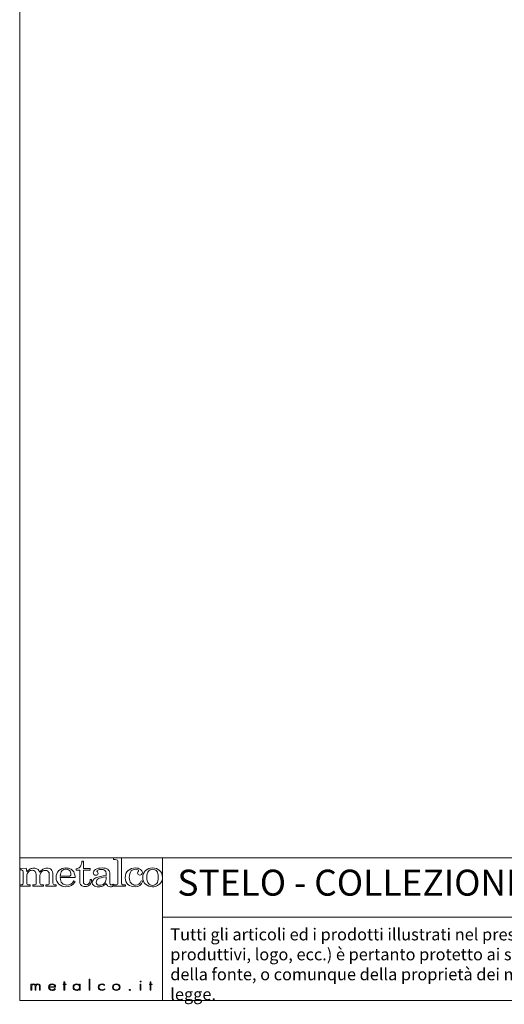
# Model space of a CAD drawing. Units: millimetres. Extents: x 53 to 9233, y 18649 to 27846.
# Drawn here: x 53 to 2280, y 18649 to 23173 of the extents above; entities that cross this region are included whole.
import ezdxf

# ---------------------------------------------------------------- set-up
doc = ezdxf.new("R2010")
doc.units = ezdxf.units.MM
doc.styles.add('SLDTEXTSTYLE16', font='ARIAL.TTF')

msp = doc.modelspace()

# ---------------------------------------------------------------- linework, layer by layer
at = {"lineweight": 5}
for p, q in [((52.9, 27846), (52.9, 18666)), ((52.9, 19321.9), (708.8, 19321.9)), ((52.9, 18666), (52.9, 19321.9)), ((708.8, 19321.9), (9232.9, 19321.9)), ((708.8, 19321.9), (708.8, 18666)), ((708.8, 19049.1), (8355.5, 19049.1)), ((252.6, 18739.2), (252.6, 18741.8)), ((252.6, 18741.8), (256.3, 18741.8)), ((256.3, 18739.2), (252.6, 18739.2)), ((256.3, 18741.8), (256.3, 18752.1)), ((256.3, 18752.1), (259.7, 18752.1)), ((256.3, 18713.2), (256.3, 18739.2)), ((259.7, 18752.1), (259.7, 18741.8)), ((259.7, 18741.8), (265.7, 18741.8)), ((265.7, 18739.2), (259.7, 18739.2)), ((259.7, 18739.2), (259.7, 18713.2)), ((265.7, 18741.8), (265.7, 18739.2)), ((372.5, 18713.2), (372.5, 18764.3)), ((372.5, 18764.3), (375.9, 18764.3)), ((375.9, 18764.3), (375.9, 18713.2)), ((609.9, 18741.8), (606.5, 18741.8)), ((606.5, 18741.8), (606.5, 18713.2)), ((609.9, 18741.8), (609.9, 18741.8)), ((609.9, 18713.2), (609.9, 18741.8)), ((649, 18739.2), (649, 18741.8)), ((649, 18741.8), (652.8, 18741.8)), ((652.8, 18739.2), (649, 18739.2)), ((652.8, 18741.8), (652.8, 18752.1)), ((652.8, 18752.1), (656.1, 18752.1)), ((652.8, 18713.2), (652.8, 18739.2)), ((656.1, 18752.1), (656.1, 18741.8)), ((656.1, 18741.8), (662.1, 18741.8)), ((662.1, 18739.2), (656.1, 18739.2)), ((656.1, 18739.2), (656.1, 18713.2)), ((662.1, 18741.8), (662.1, 18739.2)), ((259.7, 18713.2), (256.3, 18713.2)), ((375.9, 18713.2), (372.5, 18713.2)), ((606.5, 18713.2), (609.9, 18713.2)), ((656.1, 18713.2), (652.8, 18713.2)), ((52.9, 18666), (9232.9, 18666))]:
    msp.add_line(p, q, dxfattribs=at)
for points in [[(521.5, 19321.8), (521.5, 19321.8), (483.7, 19320.4), (483.7, 19320.4)], [(483.7, 19320.4), (483.7, 19320.4), (483.7, 19313.8), (483.7, 19313.8)], [(521.5, 19203.5), (521.5, 19203.5), (521.5, 19321.8), (521.5, 19321.8)], [(55.3, 19273.1), (55.3, 19273.1), (82.6, 19274.6), (82.6, 19274.6)], [(82.6, 19274.6), (84.1, 19268.5), (85.1, 19262.7), (85.6, 19257.2)], [(312.1, 19271.2), (319.7, 19272.3), (325.4, 19275), (329.4, 19279.3)], [(329.4, 19279.3), (335.2, 19285.8), (338.4, 19294.8), (338.9, 19306.4)], [(338.9, 19306.4), (338.9, 19306.4), (345.8, 19306.4), (345.8, 19306.4)], [(345.8, 19306.4), (345.8, 19306.4), (345.8, 19273.1), (345.8, 19273.1)], [(483.7, 19313.8), (483.7, 19313.8), (492.3, 19313.8), (492.3, 19313.8)], [(492.3, 19313.8), (496, 19313.8), (499.1, 19312.9), (501.6, 19311)], [(501.6, 19311), (503.4, 19309.7), (504.3, 19307.6), (504.3, 19304.6)], [(504.3, 19304.6), (504.3, 19304.6), (504.3, 19205.3), (504.3, 19205.3)], [(631.4, 19263.5), (640, 19271.5), (650.7, 19275.6), (663.3, 19275.6)], [(663.3, 19275.6), (676.1, 19275.6), (686.9, 19271.6), (695.7, 19263.7)], [(55.3, 19267.1), (55.3, 19267.1), (55.3, 19273.1), (55.3, 19273.1)], [(65.9, 19264.3), (64.2, 19265.8), (60.6, 19266.7), (55.3, 19267.1)], [(68.6, 19257.7), (68.6, 19260.6), (67.7, 19262.9), (65.9, 19264.3)], [(68.6, 19204.2), (68.6, 19204.2), (68.6, 19257.7), (68.6, 19257.7)], [(85.6, 19257.2), (90.8, 19263.6), (95.9, 19268.1), (101.1, 19270.7)], [(93.8, 19258.3), (88.4, 19252.4), (85.6, 19245.5), (85.6, 19237.5)], [(85.6, 19237.5), (85.6, 19237.5), (85.6, 19204.9), (85.6, 19204.9)], [(128.8, 19241.8), (128.8, 19249.8), (127.1, 19255.6), (123.8, 19259.2)], [(128.8, 19204.2), (128.8, 19204.2), (128.8, 19241.8), (128.8, 19241.8)], [(134.5, 19270.2), (138.8, 19267.2), (142.1, 19262.4), (144.4, 19255.7)], [(144.4, 19255.7), (148.9, 19262), (154, 19266.7), (159.6, 19269.9)], [(150.3, 19253.2), (147.4, 19248.1), (145.9, 19243.7), (145.9, 19240.1)], [(145.9, 19240.1), (145.9, 19240.1), (145.9, 19204.9), (145.9, 19204.9)], [(158.5, 19261.6), (155, 19259.6), (152.3, 19256.8), (150.3, 19253.2)], [(188.9, 19245.5), (188.9, 19251.5), (187.2, 19256.2), (183.7, 19259.5)], [(188.9, 19204.9), (188.9, 19204.9), (188.9, 19245.5), (188.9, 19245.5)], [(197.4, 19268), (203, 19262.2), (205.7, 19254.7), (205.7, 19245.5)], [(205.7, 19245.5), (205.7, 19245.5), (205.7, 19204.9), (205.7, 19204.9)], [(239.3, 19237.9), (239.5, 19248.7), (242.1, 19256.8), (247, 19262.2)], [(280.7, 19237.9), (280.7, 19237.9), (239.3, 19237.9), (239.3, 19237.9)], [(247.4, 19205.4), (242.3, 19210.5), (239.6, 19219.3), (239.3, 19231.7)], [(239.3, 19231.7), (239.3, 19231.7), (307.7, 19231.7), (307.7, 19231.7)], [(286.4, 19240.1), (285, 19238.6), (283.1, 19237.9), (280.7, 19237.9)], [(303.9, 19251.9), (300.5, 19259.5), (295.5, 19265.4), (288.7, 19269.4)], [(307.7, 19231.7), (307.6, 19239.8), (306.3, 19246.6), (303.9, 19251.9)], [(312.1, 19265.1), (312.1, 19265.1), (312.1, 19271.2), (312.1, 19271.2)], [(328.8, 19265.1), (328.8, 19265.1), (312.1, 19265.1), (312.1, 19265.1)], [(328.8, 19210.3), (328.8, 19210.3), (328.8, 19265.1), (328.8, 19265.1)], [(345.8, 19273.1), (345.8, 19273.1), (376.7, 19273.1), (376.7, 19273.1)], [(376.7, 19265.1), (376.7, 19265.1), (345.8, 19265.1), (345.8, 19265.1)], [(345.8, 19265.1), (345.8, 19265.1), (345.8, 19212.7), (345.8, 19212.7)], [(376.7, 19273.1), (376.7, 19273.1), (376.7, 19265.1), (376.7, 19265.1)], [(403.1, 19229.4), (414.8, 19235), (430.3, 19238.7), (449.7, 19240.6)], [(449.7, 19234.9), (432.4, 19232.8), (420.2, 19229.5), (413, 19224.9)], [(449.7, 19253), (449.7, 19257.4), (447.6, 19261.1), (443.5, 19264.3)], [(449.7, 19240.6), (449.7, 19240.6), (449.7, 19253), (449.7, 19253)], [(449.7, 19223.2), (449.7, 19223.2), (449.7, 19234.9), (449.7, 19234.9)], [(457.7, 19269.3), (463.7, 19265), (466.7, 19259.9), (466.7, 19253.9)], [(466.7, 19253.9), (466.7, 19253.9), (466.7, 19209.2), (466.7, 19209.2)], [(663.3, 19269.4), (655.7, 19269.4), (649.4, 19266.4), (644.5, 19260.5)], [(682.7, 19260.9), (677.9, 19266.5), (671.4, 19269.4), (663.3, 19269.4)], [(52.9, 19191.4), (52.9, 19191.4), (52.9, 19198), (52.9, 19198)], [(52.9, 19198), (52.9, 19198), (60.1, 19198), (60.1, 19198)], [(101, 19191.4), (101, 19191.4), (52.9, 19191.4), (52.9, 19191.4)], [(60.1, 19198), (62.8, 19198), (64.9, 19198.6), (66.4, 19199.7)], [(66.4, 19199.7), (67.9, 19200.9), (68.6, 19202.3), (68.6, 19204.2)], [(85.6, 19204.9), (85.6, 19202.4), (86.3, 19200.7), (87.6, 19199.8)], [(87.6, 19199.8), (89.4, 19198.6), (92.2, 19198), (96.1, 19198)], [(96.1, 19198), (96.1, 19198), (101, 19198), (101, 19198)], [(101, 19198), (101, 19198), (101, 19191.4), (101, 19191.4)], [(113, 19191.4), (113, 19191.4), (113, 19198), (113, 19198)], [(113, 19198), (113, 19198), (118.5, 19198), (118.5, 19198)], [(161.6, 19191.4), (161.6, 19191.4), (113, 19191.4), (113, 19191.4)], [(118.5, 19198), (121.9, 19198), (124.5, 19198.6), (126.2, 19199.7)], [(126.2, 19199.7), (127.9, 19200.9), (128.8, 19202.3), (128.8, 19204.2)], [(145.9, 19204.9), (145.9, 19202.6), (146.6, 19200.8), (148.2, 19199.7)], [(148.2, 19199.7), (149.6, 19198.5), (152, 19198), (155.1, 19198)], [(155.1, 19198), (155.1, 19198), (161.6, 19198), (161.6, 19198)], [(161.6, 19198), (161.6, 19198), (161.6, 19191.4), (161.6, 19191.4)], [(173.1, 19191.4), (173.1, 19191.4), (173.1, 19198), (173.1, 19198)], [(173.1, 19198), (173.1, 19198), (177.9, 19198), (177.9, 19198)], [(221.1, 19191.4), (221.1, 19191.4), (173.1, 19191.4), (173.1, 19191.4)], [(177.9, 19198), (182, 19198), (184.9, 19198.6), (186.5, 19199.7)], [(186.5, 19199.7), (188.1, 19200.9), (188.9, 19202.6), (188.9, 19204.9)], [(205.7, 19204.9), (205.7, 19202.5), (206.4, 19200.9), (207.9, 19200)], [(207.9, 19200), (209.8, 19198.6), (212.6, 19198), (216.3, 19198)], [(216.3, 19198), (216.3, 19198), (221.1, 19198), (221.1, 19198)], [(221.1, 19198), (221.1, 19198), (221.1, 19191.4), (221.1, 19191.4)], [(308.5, 19213.7), (308.5, 19213.7), (301.9, 19216.2), (301.9, 19216.2)], [(335.5, 19195.7), (331, 19199.4), (328.8, 19204.3), (328.8, 19210.3)], [(345.8, 19212.7), (345.8, 19208.1), (347.1, 19204.7), (349.5, 19202.3)], [(371, 19204.2), (374.3, 19207.8), (376.2, 19213.9), (376.7, 19222.3)], [(383.5, 19222.3), (383.1, 19211.4), (380.2, 19203.4), (374.9, 19198.1)], [(376.7, 19222.3), (376.7, 19222.3), (383.5, 19222.3), (383.5, 19222.3)], [(450.3, 19203.6), (443.8, 19197.7), (438.2, 19193.9), (433.3, 19191.9)], [(440.9, 19203.6), (446.8, 19208.8), (449.7, 19215.3), (449.7, 19223.2)], [(458.6, 19192.2), (455.5, 19194.4), (452.7, 19198.1), (450.3, 19203.6)], [(466.7, 19209.2), (466.7, 19205.3), (467.5, 19202.3), (468.9, 19200.5)], [(483.2, 19200.4), (483.2, 19200.4), (486.8, 19195.5), (486.8, 19195.5)], [(495, 19198), (495, 19198), (485.5, 19198), (485.5, 19198)], [(485.5, 19198), (485.5, 19198), (485.5, 19191.4), (485.5, 19191.4)], [(485.5, 19191.4), (485.5, 19191.4), (539.5, 19191.4), (539.5, 19191.4)], [(502, 19199.9), (500.5, 19198.6), (498.2, 19198), (495, 19198)], [(504.3, 19205.3), (504.3, 19203), (503.6, 19201.2), (502, 19199.9)], [(523.2, 19199.7), (522.1, 19200.6), (521.5, 19201.8), (521.5, 19203.5)], [(529.5, 19198), (527, 19198), (524.9, 19198.6), (523.2, 19199.7)], [(539.5, 19198), (539.5, 19198), (529.5, 19198), (529.5, 19198)], [(539.5, 19191.4), (539.5, 19191.4), (539.5, 19198), (539.5, 19198)], [(611.4, 19215.7), (611.4, 19215.7), (618.1, 19214), (618.1, 19214)], [(702.9, 19209.4), (699, 19203.1), (693.4, 19198.1), (686.2, 19194.5)], [(104.8, 18713.2), (104.8, 18713.2), (104.8, 18741.8), (104.8, 18741.8)], [(104.8, 18741.8), (104.8, 18741.8), (108.1, 18741.8), (108.1, 18741.8)], [(108.1, 18741.8), (108.1, 18741.8), (108.1, 18738.3), (108.1, 18738.3)], [(108.1, 18738.3), (108.1, 18738.3), (108.3, 18738.3), (108.3, 18738.3)], [(143.9, 18713.2), (143.9, 18713.2), (143.9, 18731.6), (143.9, 18731.6)], [(327.9, 18736.9), (327.9, 18736.9), (328, 18736.9), (328, 18736.9)], [(328, 18736.9), (328, 18736.9), (328, 18741.8), (328, 18741.8)], [(328, 18741.8), (328, 18741.8), (331.4, 18741.8), (331.4, 18741.8)], [(331.4, 18741.8), (331.4, 18741.8), (331.4, 18713.2), (331.4, 18713.2)], [(443.3, 18738.9), (443.3, 18738.9), (443.3, 18735.2), (443.3, 18735.2)], [(108.1, 18713.2), (108.1, 18713.2), (104.8, 18713.2), (104.8, 18713.2)], [(108.1, 18729), (108.1, 18729), (108.1, 18713.2), (108.1, 18713.2)], [(124.3, 18713.2), (124.3, 18713.2), (124.3, 18730.9), (124.3, 18730.9)], [(127.7, 18713.2), (127.7, 18713.2), (124.3, 18713.2), (124.3, 18713.2)], [(127.7, 18729.7), (127.7, 18729.7), (127.7, 18713.2), (127.7, 18713.2)], [(147.2, 18713.2), (147.2, 18713.2), (143.9, 18713.2), (143.9, 18713.2)], [(147.2, 18731.2), (147.2, 18731.2), (147.2, 18713.2), (147.2, 18713.2)], [(188.4, 18729.9), (188.4, 18729.9), (214.8, 18729.9), (214.8, 18729.9)], [(218.2, 18727.3), (218.2, 18727.3), (188.4, 18727.3), (188.4, 18727.3)], [(214.2, 18721.7), (214.2, 18721.7), (217, 18720.4), (217, 18720.4)], [(328, 18718.4), (328, 18718.4), (327.9, 18718.4), (327.9, 18718.4)], [(328, 18713.2), (328, 18713.2), (328, 18718.4), (328, 18718.4)], [(331.4, 18713.2), (331.4, 18713.2), (328, 18713.2), (328, 18713.2)], [(443.8, 18720.4), (443.8, 18720.4), (443.8, 18716.6), (443.8, 18716.6)]]:
    msp.add_open_spline(points, degree=3, dxfattribs=at)
for points, knots in [([(101.1, 19270.7), (106.3, 19273.3), (112, 19274.6), (118.1, 19274.6), (124.8, 19274.6), (130.2, 19273.1), (134.5, 19270.2)], [3, 3, 3, 3, 4, 4, 4, 5, 5, 5, 5]), ([(159.6, 19269.9), (165.1, 19273), (171.2, 19274.6), (177.8, 19274.6), (186.5, 19274.6), (193, 19272.4), (197.4, 19268)], [7, 7, 7, 7, 8, 8, 8, 9, 9, 9, 9]), ([(288.7, 19269.4), (282, 19273.5), (274, 19275.6), (264.8, 19275.6), (252.2, 19275.6), (241.6, 19271.5), (233, 19263.3)], [2, 2, 2, 2, 3, 3, 3, 4, 4, 4, 4]), ([(402, 19268.4), (409.5, 19273.2), (419.5, 19275.6), (431.7, 19275.6), (443.1, 19275.6), (451.8, 19273.5), (457.7, 19269.3)], [23, 23, 23, 23, 24, 24, 24, 25, 25, 25, 25]), ([(551.7, 19263.7), (560.9, 19271.6), (571.8, 19275.6), (584.3, 19275.6), (593.7, 19275.6), (601.4, 19273.3), (607.5, 19268.9)], [6, 6, 6, 6, 7, 7, 7, 8, 8, 8, 8]), ([(123.8, 19259.2), (120.5, 19262.8), (116.1, 19264.6), (110.5, 19264.6), (103.3, 19264.6), (97.8, 19262.5), (93.8, 19258.3)], [38, 38, 38, 38, 39, 39, 39, 40, 40, 40, 40]), ([(183.7, 19259.5), (180.3, 19262.8), (175.7, 19264.5), (170.1, 19264.5), (165.8, 19264.5), (161.9, 19263.5), (158.5, 19261.6)], [22, 22, 22, 22, 23, 23, 23, 24, 24, 24, 24]), ([(233, 19263.3), (224.4, 19255.2), (220.1, 19244.4), (220.1, 19231.2), (220.1, 19218.9), (224.5, 19208.7), (233.2, 19200.8)], [4, 4, 4, 4, 5, 5, 5, 6, 6, 6, 6]), ([(247, 19262.2), (251.9, 19267.6), (257.9, 19270.3), (265, 19270.3), (271.3, 19270.3), (276.8, 19268.1), (281.4, 19263.6)], [1, 1, 1, 1, 2, 2, 2, 3, 3, 3, 3]), ([(281.4, 19263.6), (286.1, 19259.1), (288.4, 19253.7), (288.4, 19247.3), (288.4, 19243.9), (287.7, 19241.5), (286.4, 19240.1)], [3, 3, 3, 3, 4, 4, 4, 5, 5, 5, 5]), ([(393.3, 19194.4), (388.2, 19198), (385.7, 19202.6), (385.7, 19208.3), (385.7, 19216.7), (391.5, 19223.8), (403.1, 19229.4)], [8, 8, 8, 8, 9, 9, 9, 10, 10, 10, 10]), ([(394, 19245), (391.7, 19247), (390.6, 19249.5), (390.6, 19252.6), (390.6, 19258.4), (394.4, 19263.7), (402, 19268.4)], [21, 21, 21, 21, 22, 22, 22, 23, 23, 23, 23]), ([(410.2, 19244.6), (408.2, 19242.9), (405.7, 19242.1), (402.5, 19242.1), (399.1, 19242.1), (396.2, 19243), (394, 19245)], [19, 19, 19, 19, 20, 20, 20, 21, 21, 21, 21]), ([(412.4, 19265.9), (409.3, 19264.3), (407.8, 19262.8), (407.8, 19261.2), (407.8, 19260.4), (408.6, 19259), (410.2, 19257.2)], [15, 15, 15, 15, 16, 16, 16, 17, 17, 17, 17]), ([(410.2, 19257.2), (412.2, 19254.8), (413.2, 19252.8), (413.2, 19251), (413.2, 19248.3), (412.2, 19246.2), (410.2, 19244.6)], [17, 17, 17, 17, 18, 18, 18, 19, 19, 19, 19]), ([(443.5, 19264.3), (439.3, 19267.4), (434.1, 19269), (427.7, 19269), (421.8, 19269), (416.7, 19268), (412.4, 19265.9)], [13, 13, 13, 13, 14, 14, 14, 15, 15, 15, 15]), ([(550.4, 19200.2), (542, 19207.7), (537.8, 19217.7), (537.8, 19230.1), (537.8, 19244.6), (542.4, 19255.7), (551.7, 19263.7)], [4, 4, 4, 4, 5, 5, 5, 6, 6, 6, 6]), ([(565.7, 19261.7), (559.6, 19254.2), (556.6, 19244.3), (556.6, 19232), (556.6, 19220.4), (559.3, 19211.5), (564.7, 19205.5)], [18, 18, 18, 18, 19, 19, 19, 20, 20, 20, 20]), ([(595.4, 19267), (592.8, 19268.6), (589.2, 19269.4), (584.6, 19269.4), (576.3, 19269.4), (570, 19266.9), (565.7, 19261.7)], [16, 16, 16, 16, 17, 17, 17, 18, 18, 18, 18]), ([(597.4, 19245.6), (595.3, 19247.4), (594.3, 19249.6), (594.3, 19252.2), (594.3, 19254.7), (595.4, 19257.2), (597.8, 19259.5)], [12, 12, 12, 12, 13, 13, 13, 14, 14, 14, 14]), ([(597.8, 19259.5), (598.8, 19260.6), (599.4, 19261.5), (599.4, 19262.1), (599.4, 19263.8), (598.1, 19265.5), (595.4, 19267)], [14, 14, 14, 14, 15, 15, 15, 16, 16, 16, 16]), ([(613.3, 19246.1), (611, 19244), (608.3, 19243), (605.2, 19243), (602.1, 19243), (599.5, 19243.8), (597.4, 19245.6)], [10, 10, 10, 10, 11, 11, 11, 12, 12, 12, 12]), ([(607.5, 19268.9), (613.7, 19264.5), (616.7, 19259.6), (616.7, 19254.2), (616.7, 19250.9), (615.6, 19248.2), (613.3, 19246.1)], [8, 8, 8, 8, 9, 9, 9, 10, 10, 10, 10]), ([(631.3, 19201), (622.7, 19209), (618.4, 19219.4), (618.4, 19232.2), (618.4, 19245.1), (622.7, 19255.5), (631.4, 19263.5)], [7, 7, 7, 7, 8, 8, 8, 9, 9, 9, 9]), ([(644.5, 19260.5), (639.6, 19254.6), (637.2, 19245.3), (637.2, 19232.6), (637.2, 19219.6), (639.6, 19210.1), (644.5, 19204.2)], [2, 2, 2, 2, 3, 3, 3, 4, 4, 4, 4]), ([(682.6, 19204.2), (687.5, 19210.1), (690, 19219.9), (690, 19233.5), (690, 19246.2), (687.6, 19255.2), (682.7, 19260.9)], [6, 6, 6, 6, 7, 7, 7, 8, 8, 8, 8]), ([(695.7, 19263.7), (704.4, 19255.7), (708.8, 19245.3), (708.8, 19232.3), (708.8, 19223.4), (706.8, 19215.7), (702.9, 19209.4)], [2, 2, 2, 2, 3, 3, 3, 4, 4, 4, 4]), ([(233.2, 19200.8), (241.9, 19192.9), (252.7, 19189), (265.5, 19189), (284.2, 19189), (298.6, 19197.2), (308.5, 19213.7)], [6, 6, 6, 6, 7, 7, 7, 8, 8, 8, 8]), ([(301.9, 19216.2), (293.8, 19203.2), (283.1, 19196.8), (269.8, 19196.8), (260.7, 19196.8), (253.3, 19199.7), (247.4, 19205.4)], [9, 9, 9, 9, 10, 10, 10, 11, 11, 11, 11]), ([(374.9, 19198.1), (369.5, 19192.8), (362.5, 19190.2), (354, 19190.2), (346.1, 19190.2), (339.9, 19192), (335.5, 19195.7)], [13, 13, 13, 13, 14, 14, 14, 15, 15, 15, 15]), ([(349.5, 19202.3), (352.1, 19199.9), (355.3, 19198.6), (359.2, 19198.6), (363.8, 19198.6), (367.7, 19200.5), (371, 19204.2)], [8, 8, 8, 8, 9, 9, 9, 10, 10, 10, 10]), ([(433.3, 19191.9), (428.4, 19190), (422.5, 19189), (415.6, 19189), (405.9, 19189), (398.4, 19190.8), (393.3, 19194.4)], [6, 6, 6, 6, 7, 7, 7, 8, 8, 8, 8]), ([(413, 19224.9), (407.6, 19221.4), (404.9, 19216.5), (404.9, 19210.1), (404.9, 19205.6), (406.4, 19202.1), (409.1, 19199.6)], [2, 2, 2, 2, 3, 3, 3, 4, 4, 4, 4]), ([(409.1, 19199.6), (411.9, 19197), (415.6, 19195.8), (420.1, 19195.8), (428, 19195.8), (435, 19198.4), (440.9, 19203.6)], [4, 4, 4, 4, 5, 5, 5, 6, 6, 6, 6]), ([(486.8, 19195.5), (481.8, 19191.1), (476.3, 19189), (470.3, 19189), (465.7, 19189), (461.8, 19190.1), (458.6, 19192.2)], [2, 2, 2, 2, 3, 3, 3, 4, 4, 4, 4]), ([(468.9, 19200.5), (470.4, 19198.6), (472.4, 19197.6), (474.8, 19197.6), (477.4, 19197.6), (480.2, 19198.5), (483.2, 19200.4)], [28, 28, 28, 28, 29, 29, 29, 30, 30, 30, 30]), ([(618.1, 19214), (612.8, 19197.3), (601.1, 19189), (583, 19189), (569.7, 19189), (558.9, 19192.7), (550.4, 19200.2)], [2, 2, 2, 2, 3, 3, 3, 4, 4, 4, 4]), ([(564.7, 19205.5), (570.2, 19199.5), (577.1, 19196.5), (585.5, 19196.5), (597.1, 19196.5), (605.8, 19202.9), (611.4, 19215.7)], [20, 20, 20, 20, 21, 21, 21, 22, 22, 22, 22]), ([(686.2, 19194.5), (678.9, 19190.8), (671.2, 19189), (662.8, 19189), (650.4, 19189), (639.9, 19193), (631.3, 19201)], [5, 5, 5, 5, 6, 6, 6, 7, 7, 7, 7]), ([(644.5, 19204.2), (649.3, 19198.2), (655.6, 19195.2), (663.3, 19195.2), (671.3, 19195.2), (677.7, 19198.2), (682.6, 19204.2)], [4, 4, 4, 4, 5, 5, 5, 6, 6, 6, 6]), ([(124.3, 18730.9), (124.3, 18735.4), (123.4, 18739.9), (116.7, 18739.9), (109.5, 18739.9), (108.1, 18733.6), (108.1, 18729)], [13, 13, 13, 13, 14, 14, 14, 15, 15, 15, 15]), ([(108.3, 18738.3), (109.8, 18740.9), (113.3, 18742.5), (116.9, 18742.5), (121.3, 18742.5), (124.8, 18740.6), (126.6, 18737.3)], [1, 1, 1, 1, 2, 2, 2, 3, 3, 3, 3]), ([(126.6, 18737.3), (128.4, 18740.7), (132.2, 18742.5), (136.6, 18742.5), (145.4, 18742.5), (147.2, 18737.5), (147.2, 18731.2)], [3, 3, 3, 3, 4, 4, 4, 5, 5, 5, 5]), ([(143.9, 18731.6), (143.9, 18736), (143, 18739.9), (136.5, 18739.9), (129.4, 18739.9), (127.7, 18734.7), (127.7, 18729.7)], [8, 8, 8, 8, 9, 9, 9, 10, 10, 10, 10]), ([(217, 18720.4), (213.9, 18715.4), (208.4, 18712.6), (201.7, 18712.6), (191.5, 18712.6), (185, 18719.5), (185, 18727.6), (185, 18735.6), (191.6, 18742.5), (201.7, 18742.5), (212.1, 18742.5), (218.2, 18735.5), (218.2, 18727.3)], [3, 3, 3, 3, 4, 4, 4, 5, 5, 5, 6, 6, 6, 7, 7, 7, 7]), ([(214.8, 18729.9), (214, 18735.2), (208.8, 18739.9), (201.7, 18739.9), (194.8, 18739.9), (189, 18735.3), (188.4, 18729.9)], [1, 1, 1, 1, 2, 2, 2, 3, 3, 3, 3]), ([(327.9, 18718.4), (325.4, 18714.7), (319.9, 18712.6), (314.8, 18712.6), (304.4, 18712.6), (297.9, 18719.4), (297.9, 18727.7), (297.9, 18736.1), (304.3, 18742.5), (314.7, 18742.5), (319.9, 18742.5), (325, 18740.5), (327.9, 18736.9)], [3, 3, 3, 3, 4, 4, 4, 5, 5, 5, 6, 6, 6, 7, 7, 7, 7]), ([(301.2, 18727.7), (301.2, 18727.7), (301.2, 18727.7), (301.2, 18727.7), (301.2, 18721.2), (306.4, 18715.2), (314.7, 18715.2), (323.5, 18715.2), (328.3, 18721.2), (328.3, 18728), (328.3, 18734.7), (322.8, 18739.9), (314.5, 18739.9), (306.6, 18739.9), (301.2, 18733.9), (301.2, 18727.7)], [0, 0, 0, 0, 1, 1, 1, 2, 2, 2, 3, 3, 3, 4, 4, 4, 5, 5, 5, 5]), ([(443.8, 18716.6), (440.3, 18714), (435.9, 18712.6), (431.3, 18712.6), (421.1, 18712.6), (413.7, 18719.3), (413.7, 18727.6), (413.7, 18735.9), (421.3, 18742.5), (431.4, 18742.5), (435.8, 18742.5), (439.9, 18741.4), (443.3, 18738.9)], [5, 5, 5, 5, 6, 6, 6, 7, 7, 7, 8, 8, 8, 9, 9, 9, 9]), ([(443.3, 18735.2), (440.1, 18738.2), (436.1, 18739.9), (431.2, 18739.9), (423.1, 18739.9), (417, 18734.1), (417, 18727.6), (417, 18721.1), (423, 18715.2), (431.1, 18715.2), (436.1, 18715.2), (440.7, 18717.2), (443.8, 18720.4)], [0, 0, 0, 0, 1, 1, 1, 2, 2, 2, 3, 3, 3, 4, 4, 4, 4]), ([(514.7, 18727.5), (514.7, 18719.1), (506.8, 18712.6), (496.7, 18712.6), (486.8, 18712.6), (478.8, 18719.4), (478.8, 18727.5), (478.8, 18735.7), (486.7, 18742.5), (496.7, 18742.5), (506.8, 18742.5), (514.7, 18736), (514.7, 18727.5), (514.7, 18727.5), (514.7, 18727.5), (514.7, 18727.5)], [0, 0, 0, 0, 1, 1, 1, 2, 2, 2, 3, 3, 3, 4, 4, 4, 5, 5, 5, 5]), ([(482.2, 18727.5), (482.2, 18727.5), (482.2, 18727.5), (482.2, 18727.5), (482.2, 18721), (488.3, 18715.2), (496.4, 18715.2), (504.8, 18715.2), (511.4, 18720.5), (511.4, 18727.5), (511.4, 18734.5), (504.9, 18739.9), (496.4, 18739.9), (488.3, 18739.9), (482.2, 18734.1), (482.2, 18727.5)], [0, 0, 0, 0, 1, 1, 1, 2, 2, 2, 3, 3, 3, 4, 4, 4, 5, 5, 5, 5]), ([(482.2, 18727.5), (482.2, 18727.5), (482.2, 18727.5), (482.2, 18727.5), (482.2, 18721), (488.3, 18715.2), (496.4, 18715.2), (504.8, 18715.2), (511.4, 18720.5), (511.4, 18727.5), (511.4, 18734.5), (504.9, 18739.9), (496.4, 18739.9), (488.3, 18739.9), (482.2, 18734.1), (482.2, 18727.5)], [0, 0, 0, 0, 1, 1, 1, 2, 2, 2, 3, 3, 3, 4, 4, 4, 5, 5, 5, 5]), ([(610.5, 18753.9), (610.5, 18752.9), (609.5, 18752.1), (608.3, 18752.1), (607, 18752.1), (606, 18752.9), (606, 18753.9), (606, 18754.9), (607, 18755.8), (608.3, 18755.8), (609.5, 18755.8), (610.5, 18754.9), (610.5, 18753.9), (610.5, 18753.9), (610.5, 18753.9), (610.5, 18753.9)], [0, 0, 0, 0, 1, 1, 1, 2, 2, 2, 3, 3, 3, 4, 4, 4, 5, 5, 5, 5]), ([(610, 18753.9), (610, 18753.1), (609.2, 18752.5), (608.3, 18752.5), (607.3, 18752.5), (606.5, 18753.1), (606.5, 18753.9), (606.5, 18754.7), (607.3, 18755.4), (608.3, 18755.4), (609.2, 18755.4), (610, 18754.7), (610, 18753.9), (610, 18753.9), (610, 18753.9), (610, 18753.9)], [0, 0, 0, 0, 1, 1, 1, 2, 2, 2, 3, 3, 3, 4, 4, 4, 5, 5, 5, 5]), ([(188.4, 18727.3), (188.1, 18720.1), (194.2, 18715.2), (202.1, 18715.2), (207.5, 18715.2), (211.8, 18717.9), (214.2, 18721.7)], [0, 0, 0, 0, 1, 1, 1, 2, 2, 2, 2]), ([(561.4, 18715.2), (561.4, 18713.7), (560, 18712.6), (558.3, 18712.6), (556.6, 18712.6), (555.3, 18713.7), (555.3, 18715.2), (555.3, 18716.6), (556.6, 18717.7), (558.3, 18717.7), (560, 18717.7), (561.4, 18716.6), (561.4, 18715.2)], [0, 0, 0, 0, 1, 1, 1, 2, 2, 2, 3, 3, 3, 4, 4, 4, 4])]:
    msp.add_open_spline(points, degree=3, knots=knots, dxfattribs=at)

# ---------------------------------------------------------------- texts
at = {"lineweight": 5, "attachment_point": 1, "style": 'SLDTEXTSTYLE16'}
for s, insert, char_height, width in [('STELO - COLLEZIONE COLORE DESIGN RAFFAELE LAZZARI', (777.5, 19267.5), 119.304, 7262.588), ("Tutti gli articoli ed i prodotti illustrati nel presente catalogo/sito web/scheda tecnica sono di proprietà esclusiva di Metalco Srl. Ogni contenuto ivi presente (modelli, testo, grafica, immagini, descrizione dei processi produttivi, logo, ecc.) è pertanto protetto ai sensi delle normative, anche internazionali, sui brevetti industriali e sui marchi registrati. E' autorizzata la riproduzione dei medesimi solamente con espressa indicazione della fonte, o comunque della proprietà dei medesimi.Nessun prodotto potrà, neppure in parte, essere copiato, contraffatto e/o immesso in commercio. Ogni eventuale violazione verrà perseguita e punita a norma di legge. ", (745, 18997.7), 55, 7568.042)]:
    msp.add_mtext(s, dxfattribs=dict(at, insert=insert, char_height=char_height, width=width))

doc.saveas('drawing.dxf')
